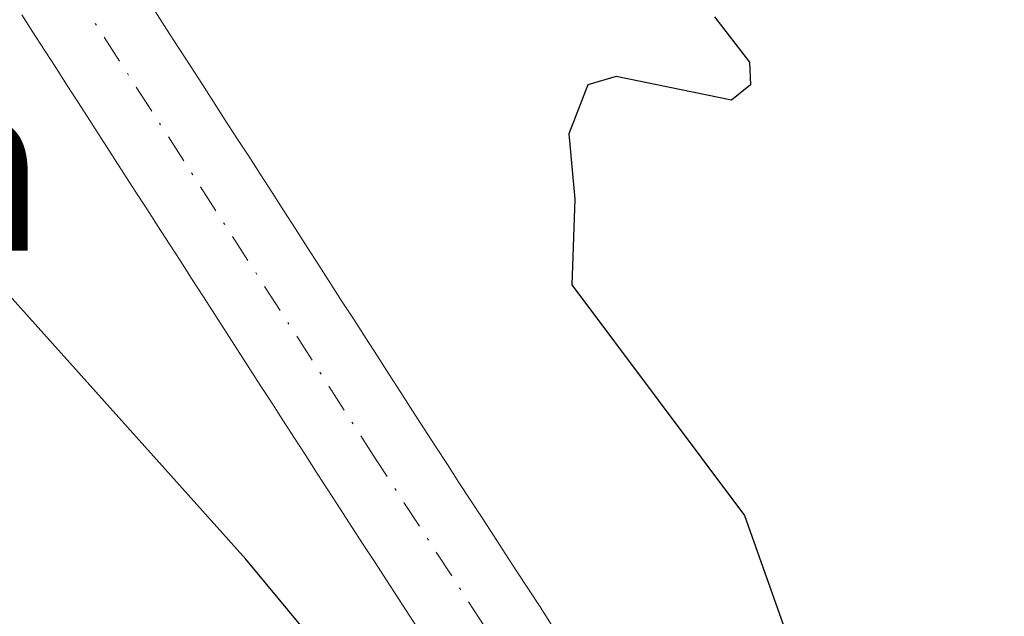
# Model space of a CAD drawing. Units: metres. Extents: x 657977 to 661429, y 4758013 to 4760406.
# Drawn here: x 658524 to 658570, y 4759661 to 4759688 of the extents above; entities that cross this region are included whole.
import ezdxf
from ezdxf.enums import TextEntityAlignment as Align

# ---------------------------------------------------------------- set-up
doc = ezdxf.new("R2010")
doc.units = ezdxf.units.M
doc.header["$MEASUREMENT"] = 0
doc.linetypes.add('DGN Style 4', pattern=[2.6384748266838614, 1.318413404963828, -0.6592067024819142, 0.001648016756204785, -0.6592067024819142])
for name, color, linetype, lineweight in [('Arbolado forestal CxS', 92, 'Continuous', 0), ('Comarca CxS', 21, 'Continuous', 0), ('Comunidad Autónoma CxS', 142, 'Continuous', 0), ('Corriente natural Cxs', 4, 'Continuous', 13), ('Corriente natural eje', 4, 'DGN Style 4', 0), ('Curva de nivel maestra', 30, 'Continuous', 30), ('Espacio natural protegido CxS', 121, 'Continuous', 0), ('Municipio CxS', 4, 'Continuous', 0), ('Pastizal CxS', 92, 'Continuous', 0), ('Provincia CxS', 1, 'Continuous', 0), ('Suelo desnudo CxS', 253, 'Continuous', 0), ('Texto cartográfico', 7, 'Continuous', 0)]:
    doc.layers.add(name, color=color, linetype=linetype, lineweight=lineweight)
doc.styles.add('Style-Arial', font='txt')

# ---------------------------------------------------------------- blocks, each defined once
blk = doc.blocks.new('*U7')
at = {"layer": 'Suelo desnudo CxS', "color": 253, "linetype": 'Continuous', "lineweight": 0}
for points in [[(658542.8601000002, 4759659.770099999, 998.8236999999936), (658542.3201000001, 4759660.600099999, 998.7822000000016), (658541.7801000001, 4759661.420100001, 998.7709000000032), (658541.2401000002, 4759662.2501, 998.7198000000062), (658540.7100999998, 4759663.0801, 998.7216999999946), (658540.1700999998, 4759663.9001, 998.7404999999999), (658539.6300999997, 4759664.7301, 998.732600000003), (658539.1001000004, 4759665.550100001, 998.6992000000029), (658538.5601000005, 4759666.380100001, 998.6407000000036), (658538.0401, 4759667.190099999, 998.5583000000044), (658537.5100999996, 4759668.0101, 998.5141000000004), (658536.9901000002, 4759668.8201, 998.5534000000043), (658536.4600999998, 4759669.640100001, 998.5764000000055), (658535.9401000004, 4759670.450099999, 998.5798000000068), (658535.4101, 4759671.270099999, 998.5647999999929), (658534.8901000004, 4759672.0801, 998.5307999999932), (658534.3601000002, 4759672.9001, 998.5071000000027), (658533.8400999998, 4759673.710100001, 998.5), (658533.3101000005, 4759674.530099999, 998.4811000000045), (658532.7901, 4759675.340100001, 998.4502000000066), (658532.2701000003, 4759676.1501, 998.433999999994), (658531.7401000002, 4759676.970100001, 998.438599999994), (658531.2200999996, 4759677.780099999, 998.4263999999966), (658530.6901000004, 4759678.600099999, 998.3980000000012), (658530.1700999998, 4759679.4101, 998.3583000000071), (658529.6401000004, 4759680.2301, 998.3071999999958), (658529.1201, 4759681.040100001, 998.2449999999953), (658528.5900999998, 4759681.860099999, 998.171199999997), (658528.0701000001, 4759682.670100001, 998.1058000000049), (658527.5500999996, 4759683.4801, 998.0954000000056), (658527.0201000003, 4759684.300100001, 998.1012999999948), (658526.5000999998, 4759685.110099999, 998.1157999999997), (658525.9700999996, 4759685.9301, 998.1374999999971), (658525.4501, 4759686.7401, 998.1649000000034), (658524.9200999998, 4759687.5601, 998.1986999999936), (658524.4001000002, 4759688.370100001, 998.215200000006)], [(658530.5500999996, 4759688.550100001, 997.860400000005), (658531.0900999998, 4759687.710100001, 997.8386000000029), (658531.6300999997, 4759686.870100001, 997.8221999999952), (658532.1700999998, 4759686.030099999, 997.792300000001), (658532.7100999998, 4759685.190099999, 997.777900000001), (658533.2500999998, 4759684.350099999, 997.8053999999975), (658533.7901, 4759683.5101, 997.8166000000057), (658534.3300999999, 4759682.670100001, 997.8114999999962), (658534.8800999997, 4759681.840100001, 997.8804999999993), (658535.4200999998, 4759681.0001, 997.9450000000071), (658535.9600999998, 4759680.1601, 997.9811999999948), (658536.5000999998, 4759679.3201, 997.9891000000061), (658537.0401, 4759678.4801, 997.9686999999976), (658537.5800999999, 4759677.640100001, 997.9354000000021), (658538.1201, 4759676.800100001, 998.0179000000062), (658538.6601, 4759675.960100001, 998.0853999999963), (658539.2001, 4759675.120100001, 998.1279000000068), (658539.7401000002, 4759674.280099999, 998.1453999999941), (658540.2801000001, 4759673.440099999, 998.1379000000015), (658540.8201000001, 4759672.600099999, 998.1052999999956), (658541.3601000002, 4759671.7601, 998.0991000000067), (658541.9001000002, 4759670.920100001, 998.079700000002), (658542.4401000004, 4759670.0801, 998.0402999999933), (658542.9801000003, 4759669.2401, 998.0786999999982), (658543.5100999996, 4759668.420100001, 998.1150000000052), (658544.0500999996, 4759667.600099999, 998.1395000000049), (658544.5800999999, 4759666.770099999, 998.1855999999971), (658545.1201, 4759665.950099999, 998.2075999999943), (658545.6501000002, 4759665.130100001, 998.1980999999943), (658546.1901000004, 4759664.3101, 998.1579999999959), (658546.7200999996, 4759663.4901, 998.0869999999996), (658547.2600999996, 4759662.6601, 997.9839000000065), (658547.7901, 4759661.840100001, 997.9784999999974), (658548.3300999999, 4759661.020099999, 998.0160999999936), (658548.8601000002, 4759660.200099999, 998.0305999999982)]]:
    blk.add_polyline3d(points, dxfattribs=at)

msp = doc.modelspace()

# ---------------------------------------------------------------- linework, layer by layer
at = {"layer": 'Arbolado forestal CxS', "color": 92, "linetype": 'Continuous', "lineweight": 0}
msp.add_polyline3d([(658548.8601000002, 4759660.200099999, 998.0305999999982), (658548.3300999999, 4759661.020099999, 998.0160999999936), (658547.7901, 4759661.840100001, 997.9784999999974), (658547.2600999996, 4759662.6601, 997.9839000000065), (658546.7200999996, 4759663.4901, 998.0869999999996), (658546.1901000004, 4759664.3101, 998.1579999999959), (658545.6501000002, 4759665.130100001, 998.1980999999943), (658545.1201, 4759665.950099999, 998.2075999999943), (658544.5800999999, 4759666.770099999, 998.1855999999971), (658544.0500999996, 4759667.600099999, 998.1395000000049), (658543.5100999996, 4759668.420100001, 998.1150000000052), (658542.9801000003, 4759669.2401, 998.0786999999982), (658542.4401000004, 4759670.0801, 998.0402999999933), (658541.9001000002, 4759670.920100001, 998.079700000002), (658541.3601000002, 4759671.7601, 998.0991000000067), (658540.8201000001, 4759672.600099999, 998.1052999999956), (658540.2801000001, 4759673.440099999, 998.1379000000015), (658539.7401000002, 4759674.280099999, 998.1453999999941), (658539.2001, 4759675.120100001, 998.1279000000068), (658538.6601, 4759675.960100001, 998.0853999999963), (658538.1201, 4759676.800100001, 998.0179000000062), (658537.5800999999, 4759677.640100001, 997.9354000000021), (658537.0401, 4759678.4801, 997.9686999999976), (658536.5000999998, 4759679.3201, 997.9891000000061), (658535.9600999998, 4759680.1601, 997.9811999999948), (658535.4200999998, 4759681.0001, 997.9450000000071), (658534.8800999997, 4759681.840100001, 997.8804999999993), (658534.3300999999, 4759682.670100001, 997.8114999999962), (658533.7901, 4759683.5101, 997.8166000000057), (658533.2500999998, 4759684.350099999, 997.8053999999975), (658532.7100999998, 4759685.190099999, 997.777900000001), (658532.1700999998, 4759686.030099999, 997.792300000001), (658531.6300999997, 4759686.870100001, 997.8221999999952), (658531.0900999998, 4759687.710100001, 997.8386000000029), (658530.5500999996, 4759688.550100001, 997.860400000005)], dxfattribs=at)
msp.add_polyline3d([(658548.8601000002, 4759660.200099999, 998.0305999999982), (658548.3300999999, 4759661.020099999, 998.0160999999936), (658547.7901, 4759661.840100001, 997.9784999999974), (658547.2600999996, 4759662.6601, 997.9839000000065), (658546.7200999996, 4759663.4901, 998.0869999999996), (658546.1901000004, 4759664.3101, 998.1579999999959), (658545.6501000002, 4759665.130100001, 998.1980999999943), (658545.1201, 4759665.950099999, 998.2075999999943), (658544.5800999999, 4759666.770099999, 998.1855999999971), (658544.0500999996, 4759667.600099999, 998.1395000000049), (658543.5100999996, 4759668.420100001, 998.1150000000052), (658542.9801000003, 4759669.2401, 998.0786999999982), (658542.4401000004, 4759670.0801, 998.0402999999933), (658541.9001000002, 4759670.920100001, 998.079700000002), (658541.3601000002, 4759671.7601, 998.0991000000067), (658540.8201000001, 4759672.600099999, 998.1052999999956), (658540.2801000001, 4759673.440099999, 998.1379000000015), (658539.7401000002, 4759674.280099999, 998.1453999999941), (658539.2001, 4759675.120100001, 998.1279000000068), (658538.6601, 4759675.960100001, 998.0853999999963), (658538.1201, 4759676.800100001, 998.0179000000062), (658537.5800999999, 4759677.640100001, 997.9354000000021), (658537.0401, 4759678.4801, 997.9686999999976), (658536.5000999998, 4759679.3201, 997.9891000000061), (658535.9600999998, 4759680.1601, 997.9811999999948), (658535.4200999998, 4759681.0001, 997.9450000000071), (658534.8800999997, 4759681.840100001, 997.8804999999993), (658534.3300999999, 4759682.670100001, 997.8114999999962), (658533.7901, 4759683.5101, 997.8166000000057), (658533.2500999998, 4759684.350099999, 997.8053999999975), (658532.7100999998, 4759685.190099999, 997.777900000001), (658532.1700999998, 4759686.030099999, 997.792300000001), (658531.6300999997, 4759686.870100001, 997.8221999999952), (658531.0900999998, 4759687.710100001, 997.8386000000029), (658530.5500999996, 4759688.550100001, 997.860400000005)], dxfattribs=at)
at = {"layer": 'Comarca CxS', "color": 21, "linetype": 'Continuous', "lineweight": 0}
msp.add_3dface([(661428.650001232, 4758092.199982403), (658030.2500012071, 4758012.919982401), (657976.7900012061, 4760326.309982379), (661374.0500012335, 4760405.54998238)], dxfattribs=at)
at = {"layer": 'Comunidad Autónoma CxS', "color": 142, "linetype": 'Continuous', "lineweight": 0}
msp.add_3dface([(661428.650001232, 4758092.199982403), (658030.2500012071, 4758012.919982401), (657976.7900012061, 4760326.309982379), (661374.0500012335, 4760405.54998238)], dxfattribs=at)
at = {"layer": 'Corriente natural Cxs', "color": 4, "linetype": 'Continuous', "lineweight": 13}
for points in [[(658530.5500999996, 4759688.550100001, 997.860400000005), (658531.0900999998, 4759687.710100001, 997.8386000000029), (658531.6300999997, 4759686.870100001, 997.8221999999952), (658532.1700999998, 4759686.030099999, 997.792300000001), (658532.7100999998, 4759685.190099999, 997.777900000001), (658533.2500999998, 4759684.350099999, 997.8053999999975), (658533.7901, 4759683.5101, 997.8166000000057), (658534.3300999999, 4759682.670100001, 997.8114999999962), (658534.8800999997, 4759681.840100001, 997.8804999999993), (658535.4200999998, 4759681.0001, 997.9450000000071), (658535.9600999998, 4759680.1601, 997.9811999999948), (658536.5000999998, 4759679.3201, 997.9891000000061), (658537.0401, 4759678.4801, 997.9686999999976), (658537.5800999999, 4759677.640100001, 997.9354000000021), (658538.1201, 4759676.800100001, 998.0179000000062), (658538.6601, 4759675.960100001, 998.0853999999963), (658539.2001, 4759675.120100001, 998.1279000000068), (658539.7401000002, 4759674.280099999, 998.1453999999941), (658540.2801000001, 4759673.440099999, 998.1379000000015), (658540.8201000001, 4759672.600099999, 998.1052999999956), (658541.3601000002, 4759671.7601, 998.0991000000067), (658541.9001000002, 4759670.920100001, 998.079700000002), (658542.4401000004, 4759670.0801, 998.0402999999933), (658542.9801000003, 4759669.2401, 998.0786999999982), (658543.5100999996, 4759668.420100001, 998.1150000000052), (658544.0500999996, 4759667.600099999, 998.1395000000049), (658544.5800999999, 4759666.770099999, 998.1855999999971), (658545.1201, 4759665.950099999, 998.2075999999943), (658545.6501000002, 4759665.130100001, 998.1980999999943), (658546.1901000004, 4759664.3101, 998.1579999999959), (658546.7200999996, 4759663.4901, 998.0869999999996), (658547.2600999996, 4759662.6601, 997.9839000000065), (658547.7901, 4759661.840100001, 997.9784999999974), (658548.3300999999, 4759661.020099999, 998.0160999999936), (658548.8601000002, 4759660.200099999, 998.0305999999982)], [(658530.5500999996, 4759688.550100001, 997.860400000005), (658531.0900999998, 4759687.710100001, 997.8386000000029), (658531.6300999997, 4759686.870100001, 997.8221999999952), (658532.1700999998, 4759686.030099999, 997.792300000001), (658532.7100999998, 4759685.190099999, 997.777900000001), (658533.2500999998, 4759684.350099999, 997.8053999999975), (658533.7901, 4759683.5101, 997.8166000000057), (658534.3300999999, 4759682.670100001, 997.8114999999962), (658534.8800999997, 4759681.840100001, 997.8804999999993), (658535.4200999998, 4759681.0001, 997.9450000000071), (658535.9600999998, 4759680.1601, 997.9811999999948), (658536.5000999998, 4759679.3201, 997.9891000000061), (658537.0401, 4759678.4801, 997.9686999999976), (658537.5800999999, 4759677.640100001, 997.9354000000021), (658538.1201, 4759676.800100001, 998.0179000000062), (658538.6601, 4759675.960100001, 998.0853999999963), (658539.2001, 4759675.120100001, 998.1279000000068), (658539.7401000002, 4759674.280099999, 998.1453999999941), (658540.2801000001, 4759673.440099999, 998.1379000000015), (658540.8201000001, 4759672.600099999, 998.1052999999956), (658541.3601000002, 4759671.7601, 998.0991000000067), (658541.9001000002, 4759670.920100001, 998.079700000002), (658542.4401000004, 4759670.0801, 998.0402999999933), (658542.9801000003, 4759669.2401, 998.0786999999982), (658543.5100999996, 4759668.420100001, 998.1150000000052), (658544.0500999996, 4759667.600099999, 998.1395000000049), (658544.5800999999, 4759666.770099999, 998.1855999999971), (658545.1201, 4759665.950099999, 998.2075999999943), (658545.6501000002, 4759665.130100001, 998.1980999999943), (658546.1901000004, 4759664.3101, 998.1579999999959), (658546.7200999996, 4759663.4901, 998.0869999999996), (658547.2600999996, 4759662.6601, 997.9839000000065), (658547.7901, 4759661.840100001, 997.9784999999974), (658548.3300999999, 4759661.020099999, 998.0160999999936), (658548.8601000002, 4759660.200099999, 998.0305999999982)], [(658542.8601000002, 4759659.770099999, 998.8236999999936), (658542.3201000001, 4759660.600099999, 998.7822000000016), (658541.7801000001, 4759661.420100001, 998.7709000000032), (658541.2401000002, 4759662.2501, 998.7198000000062), (658540.7100999998, 4759663.0801, 998.7216999999946), (658540.1700999998, 4759663.9001, 998.7404999999999), (658539.6300999997, 4759664.7301, 998.732600000003), (658539.1001000004, 4759665.550100001, 998.6992000000029), (658538.5601000005, 4759666.380100001, 998.6407000000036), (658538.0401, 4759667.190099999, 998.5583000000044), (658537.5100999996, 4759668.0101, 998.5141000000004), (658536.9901000002, 4759668.8201, 998.5534000000043), (658536.4600999998, 4759669.640100001, 998.5764000000055), (658535.9401000004, 4759670.450099999, 998.5798000000068), (658535.4101, 4759671.270099999, 998.5647999999929), (658534.8901000004, 4759672.0801, 998.5307999999932), (658534.3601000002, 4759672.9001, 998.5071000000027), (658533.8400999998, 4759673.710100001, 998.5), (658533.3101000005, 4759674.530099999, 998.4811000000045), (658532.7901, 4759675.340100001, 998.4502000000066), (658532.2701000003, 4759676.1501, 998.433999999994), (658531.7401000002, 4759676.970100001, 998.438599999994), (658531.2200999996, 4759677.780099999, 998.4263999999966), (658530.6901000004, 4759678.600099999, 998.3980000000012), (658530.1700999998, 4759679.4101, 998.3583000000071), (658529.6401000004, 4759680.2301, 998.3071999999958), (658529.1201, 4759681.040100001, 998.2449999999953), (658528.5900999998, 4759681.860099999, 998.171199999997), (658528.0701000001, 4759682.670100001, 998.1058000000049), (658527.5500999996, 4759683.4801, 998.0954000000056), (658527.0201000003, 4759684.300100001, 998.1012999999948), (658526.5000999998, 4759685.110099999, 998.1157999999997), (658525.9700999996, 4759685.9301, 998.1374999999971), (658525.4501, 4759686.7401, 998.1649000000034), (658524.9200999998, 4759687.5601, 998.1986999999936), (658524.4001000002, 4759688.370100001, 998.215200000006)], [(658542.8601000002, 4759659.770099999, 998.8236999999936), (658542.3201000001, 4759660.600099999, 998.7822000000016), (658541.7801000001, 4759661.420100001, 998.7709000000032), (658541.2401000002, 4759662.2501, 998.7198000000062), (658540.7100999998, 4759663.0801, 998.7216999999946), (658540.1700999998, 4759663.9001, 998.7404999999999), (658539.6300999997, 4759664.7301, 998.732600000003), (658539.1001000004, 4759665.550100001, 998.6992000000029), (658538.5601000005, 4759666.380100001, 998.6407000000036), (658538.0401, 4759667.190099999, 998.5583000000044), (658537.5100999996, 4759668.0101, 998.5141000000004), (658536.9901000002, 4759668.8201, 998.5534000000043), (658536.4600999998, 4759669.640100001, 998.5764000000055), (658535.9401000004, 4759670.450099999, 998.5798000000068), (658535.4101, 4759671.270099999, 998.5647999999929), (658534.8901000004, 4759672.0801, 998.5307999999932), (658534.3601000002, 4759672.9001, 998.5071000000027), (658533.8400999998, 4759673.710100001, 998.5), (658533.3101000005, 4759674.530099999, 998.4811000000045), (658532.7901, 4759675.340100001, 998.4502000000066), (658532.2701000003, 4759676.1501, 998.433999999994), (658531.7401000002, 4759676.970100001, 998.438599999994), (658531.2200999996, 4759677.780099999, 998.4263999999966), (658530.6901000004, 4759678.600099999, 998.3980000000012), (658530.1700999998, 4759679.4101, 998.3583000000071), (658529.6401000004, 4759680.2301, 998.3071999999958), (658529.1201, 4759681.040100001, 998.2449999999953), (658528.5900999998, 4759681.860099999, 998.171199999997), (658528.0701000001, 4759682.670100001, 998.1058000000049), (658527.5500999996, 4759683.4801, 998.0954000000056), (658527.0201000003, 4759684.300100001, 998.1012999999948), (658526.5000999998, 4759685.110099999, 998.1157999999997), (658525.9700999996, 4759685.9301, 998.1374999999971), (658525.4501, 4759686.7401, 998.1649000000034), (658524.9200999998, 4759687.5601, 998.1986999999936), (658524.4001000002, 4759688.370100001, 998.215200000006)]]:
    msp.add_polyline3d(points, dxfattribs=at)
at = {"layer": 'Corriente natural eje', "color": 4, "linetype": 'DGN Style 4', "lineweight": 0}
msp.add_polyline3d([(658705.5499999998, 4759523.6281, 1001.6495), (658704.1841000002, 4759525.132099999, 1001.581200000001), (658698.8800999997, 4759530.9801, 1001.428400000004), (658694.7301000003, 4759535.2501, 1001.1976), (658681.9101, 4759546.590100001, 1000.538400000005), (658663.1700999998, 4759564.8101, 1000.663400000005), (658655.7600999996, 4759571.470100001, 1000.555399999997), (658651.2100999998, 4759575.130100001, 1000.647500000006), (658642.9301000005, 4759580.6501, 1000.610199999996), (658618.4700999996, 4759593.850099999, 999.8271999999997), (658607.5500999996, 4759599.9001, 999.7329000000027), (658590.0601000005, 4759609.940099999, 999.6079000000027), (658586.0601000005, 4759612.9901, 999.4122000000062), (658578.5900999998, 4759619.5101, 999.0730999999943), (658567.7701000003, 4759629.9001, 998.6613000000071), (658560.6700999998, 4759638.030099999, 998.5987000000023), (658554.7001, 4759646.390100001, 998.5939000000071), (658540.7701000003, 4759667.8101, 998.1757000000072), (658524.5401, 4759693.030099999, 997.8464999999997), (658524.2152000006, 4759693.5645, 997.8619000000036)], dxfattribs=at)
at = {"layer": 'Curva de nivel maestra', "color": 30, "linetype": 'Continuous', "lineweight": 30, "elevation": 1000, "flags": 128}
for points in [[(658566.4299999997, 4759624.110099999), (658554.3300000001, 4759636.2401), (658550.4000000004, 4759640.960100001), (658547.0599999997, 4759645.8201), (658544.0300000003, 4759651.440099999), (658539.5899999999, 4759657.380100001), (658534.75, 4759663.220100001), (658522.3499999996, 4759677.050100001), (658520.8600000005, 4759679.220100001), (658520.3600000005, 4759679.5801), (658519.4100000003, 4759679.630100001), (658514.6100000005, 4759677.2501), (658513.3799999999, 4759677.2301), (658512.75, 4759677.590100001), (658515.25, 4759684.440099999), (658515.5300000003, 4759686.5801), (658515.2300000006, 4759688.600099999)], [(658556.3799999999, 4759688.280099999), (658558, 4759686.1801), (658558.0499999998, 4759685.130100001), (658557.1699999999, 4759684.4301), (658551.8399999999, 4759685.520099999), (658550.54, 4759685.130100001), (658549.6600000003, 4759682.870100001), (658549.9400000004, 4759679.860099999), (658549.79, 4759675.9001), (658557.7599999999, 4759665.2401), (658559.79, 4759659.5101), (658563.7699999996, 4759650.4801), (658565.6699999999, 4759646.950099999), (658573.6299999999, 4759635.120100001), (658576.2100000001, 4759632.8201)]]:
    msp.add_lwpolyline(points, dxfattribs=at)
at = {"layer": 'Espacio natural protegido CxS', "color": 121, "linetype": 'Continuous', "lineweight": 0}
msp.add_3dface([(661428.650001232, 4758092.199982403), (658030.2500012071, 4758012.919982401), (657976.7900012061, 4760326.309982379), (661374.0500012335, 4760405.54998238)], dxfattribs=at)
msp.add_3dface([(661428.650001232, 4758092.199982403), (658030.2500012071, 4758012.919982401), (657976.7900012061, 4760326.309982379), (661374.0500012335, 4760405.54998238)], dxfattribs=at)
at = {"layer": 'Municipio CxS', "color": 4, "linetype": 'Continuous', "lineweight": 0}
msp.add_3dface([(661428.650001232, 4758092.199982403), (658030.2500012071, 4758012.919982401), (657976.7900012061, 4760326.309982379), (661374.0500012335, 4760405.54998238)], dxfattribs=at)
at = {"layer": 'Pastizal CxS', "color": 92, "linetype": 'Continuous', "lineweight": 0}
for points in [[(658524.4001000002, 4759688.370100001, 998.215200000006), (658524.9200999998, 4759687.5601, 998.1986999999936), (658525.4501, 4759686.7401, 998.1649000000034), (658525.9700999996, 4759685.9301, 998.1374999999971), (658526.5000999998, 4759685.110099999, 998.1157999999997), (658527.0201000003, 4759684.300100001, 998.1012999999948), (658527.5500999996, 4759683.4801, 998.0954000000056), (658528.0701000001, 4759682.670100001, 998.1058000000049), (658528.5900999998, 4759681.860099999, 998.171199999997), (658529.1201, 4759681.040100001, 998.2449999999953), (658529.6401000004, 4759680.2301, 998.3071999999958), (658530.1700999998, 4759679.4101, 998.3583000000071), (658530.6901000004, 4759678.600099999, 998.3980000000012), (658531.2200999996, 4759677.780099999, 998.4263999999966), (658531.7401000002, 4759676.970100001, 998.438599999994), (658532.2701000003, 4759676.1501, 998.433999999994), (658532.7901, 4759675.340100001, 998.4502000000066), (658533.3101000005, 4759674.530099999, 998.4811000000045), (658533.8400999998, 4759673.710100001, 998.5), (658534.3601000002, 4759672.9001, 998.5071000000027), (658534.8901000004, 4759672.0801, 998.5307999999932), (658535.4101, 4759671.270099999, 998.5647999999929), (658535.9401000004, 4759670.450099999, 998.5798000000068), (658536.4600999998, 4759669.640100001, 998.5764000000055), (658536.9901000002, 4759668.8201, 998.5534000000043), (658537.5100999996, 4759668.0101, 998.5141000000004), (658538.0401, 4759667.190099999, 998.5583000000044), (658538.5601000005, 4759666.380100001, 998.6407000000036), (658539.1001000004, 4759665.550100001, 998.6992000000029), (658539.6300999997, 4759664.7301, 998.732600000003), (658540.1700999998, 4759663.9001, 998.7404999999999), (658540.7100999998, 4759663.0801, 998.7216999999946), (658541.2401000002, 4759662.2501, 998.7198000000062), (658541.7801000001, 4759661.420100001, 998.7709000000032), (658542.3201000001, 4759660.600099999, 998.7822000000016), (658542.8601000002, 4759659.770099999, 998.8236999999936)], [(658542.8601000002, 4759659.770099999, 998.8236999999936), (658542.3201000001, 4759660.600099999, 998.7822000000016), (658541.7801000001, 4759661.420100001, 998.7709000000032), (658541.2401000002, 4759662.2501, 998.7198000000062), (658540.7100999998, 4759663.0801, 998.7216999999946), (658540.1700999998, 4759663.9001, 998.7404999999999), (658539.6300999997, 4759664.7301, 998.732600000003), (658539.1001000004, 4759665.550100001, 998.6992000000029), (658538.5601000005, 4759666.380100001, 998.6407000000036), (658538.0401, 4759667.190099999, 998.5583000000044), (658537.5100999996, 4759668.0101, 998.5141000000004), (658536.9901000002, 4759668.8201, 998.5534000000043), (658536.4600999998, 4759669.640100001, 998.5764000000055), (658535.9401000004, 4759670.450099999, 998.5798000000068), (658535.4101, 4759671.270099999, 998.5647999999929), (658534.8901000004, 4759672.0801, 998.5307999999932), (658534.3601000002, 4759672.9001, 998.5071000000027), (658533.8400999998, 4759673.710100001, 998.5), (658533.3101000005, 4759674.530099999, 998.4811000000045), (658532.7901, 4759675.340100001, 998.4502000000066), (658532.2701000003, 4759676.1501, 998.433999999994), (658531.7401000002, 4759676.970100001, 998.438599999994), (658531.2200999996, 4759677.780099999, 998.4263999999966), (658530.6901000004, 4759678.600099999, 998.3980000000012), (658530.1700999998, 4759679.4101, 998.3583000000071), (658529.6401000004, 4759680.2301, 998.3071999999958), (658529.1201, 4759681.040100001, 998.2449999999953), (658528.5900999998, 4759681.860099999, 998.171199999997), (658528.0701000001, 4759682.670100001, 998.1058000000049), (658527.5500999996, 4759683.4801, 998.0954000000056), (658527.0201000003, 4759684.300100001, 998.1012999999948), (658526.5000999998, 4759685.110099999, 998.1157999999997), (658525.9700999996, 4759685.9301, 998.1374999999971), (658525.4501, 4759686.7401, 998.1649000000034), (658524.9200999998, 4759687.5601, 998.1986999999936), (658524.4001000002, 4759688.370100001, 998.215200000006)]]:
    msp.add_polyline3d(points, dxfattribs=at)
at = {"layer": 'Provincia CxS', "color": 1, "linetype": 'Continuous', "lineweight": 0}
msp.add_3dface([(661428.650001232, 4758092.199982403), (658030.2500012071, 4758012.919982401), (657976.7900012061, 4760326.309982379), (661374.0500012335, 4760405.54998238)], dxfattribs=at)
at = {"layer": 'Suelo desnudo CxS', "color": 253, "linetype": 'Continuous', "lineweight": 0}
for points in [[(658548.8601000002, 4759660.200099999, 998.0305999999982), (658548.3300999999, 4759661.020099999, 998.0160999999936), (658547.7901, 4759661.840100001, 997.9784999999974), (658547.2600999996, 4759662.6601, 997.9839000000065), (658546.7200999996, 4759663.4901, 998.0869999999996), (658546.1901000004, 4759664.3101, 998.1579999999959), (658545.6501000002, 4759665.130100001, 998.1980999999943), (658545.1201, 4759665.950099999, 998.2075999999943), (658544.5800999999, 4759666.770099999, 998.1855999999971), (658544.0500999996, 4759667.600099999, 998.1395000000049), (658543.5100999996, 4759668.420100001, 998.1150000000052), (658542.9801000003, 4759669.2401, 998.0786999999982), (658542.4401000004, 4759670.0801, 998.0402999999933), (658541.9001000002, 4759670.920100001, 998.079700000002), (658541.3601000002, 4759671.7601, 998.0991000000067), (658540.8201000001, 4759672.600099999, 998.1052999999956), (658540.2801000001, 4759673.440099999, 998.1379000000015), (658539.7401000002, 4759674.280099999, 998.1453999999941), (658539.2001, 4759675.120100001, 998.1279000000068), (658538.6601, 4759675.960100001, 998.0853999999963), (658538.1201, 4759676.800100001, 998.0179000000062), (658537.5800999999, 4759677.640100001, 997.9354000000021), (658537.0401, 4759678.4801, 997.9686999999976), (658536.5000999998, 4759679.3201, 997.9891000000061), (658535.9600999998, 4759680.1601, 997.9811999999948), (658535.4200999998, 4759681.0001, 997.9450000000071), (658534.8800999997, 4759681.840100001, 997.8804999999993), (658534.3300999999, 4759682.670100001, 997.8114999999962), (658533.7901, 4759683.5101, 997.8166000000057), (658533.2500999998, 4759684.350099999, 997.8053999999975), (658532.7100999998, 4759685.190099999, 997.777900000001), (658532.1700999998, 4759686.030099999, 997.792300000001), (658531.6300999997, 4759686.870100001, 997.8221999999952), (658531.0900999998, 4759687.710100001, 997.8386000000029), (658530.5500999996, 4759688.550100001, 997.860400000005)], [(658542.8601000002, 4759659.770099999, 998.8236999999936), (658542.3201000001, 4759660.600099999, 998.7822000000016), (658541.7801000001, 4759661.420100001, 998.7709000000032), (658541.2401000002, 4759662.2501, 998.7198000000062), (658540.7100999998, 4759663.0801, 998.7216999999946), (658540.1700999998, 4759663.9001, 998.7404999999999), (658539.6300999997, 4759664.7301, 998.732600000003), (658539.1001000004, 4759665.550100001, 998.6992000000029), (658538.5601000005, 4759666.380100001, 998.6407000000036), (658538.0401, 4759667.190099999, 998.5583000000044), (658537.5100999996, 4759668.0101, 998.5141000000004), (658536.9901000002, 4759668.8201, 998.5534000000043), (658536.4600999998, 4759669.640100001, 998.5764000000055), (658535.9401000004, 4759670.450099999, 998.5798000000068), (658535.4101, 4759671.270099999, 998.5647999999929), (658534.8901000004, 4759672.0801, 998.5307999999932), (658534.3601000002, 4759672.9001, 998.5071000000027), (658533.8400999998, 4759673.710100001, 998.5), (658533.3101000005, 4759674.530099999, 998.4811000000045), (658532.7901, 4759675.340100001, 998.4502000000066), (658532.2701000003, 4759676.1501, 998.433999999994), (658531.7401000002, 4759676.970100001, 998.438599999994), (658531.2200999996, 4759677.780099999, 998.4263999999966), (658530.6901000004, 4759678.600099999, 998.3980000000012), (658530.1700999998, 4759679.4101, 998.3583000000071), (658529.6401000004, 4759680.2301, 998.3071999999958), (658529.1201, 4759681.040100001, 998.2449999999953), (658528.5900999998, 4759681.860099999, 998.171199999997), (658528.0701000001, 4759682.670100001, 998.1058000000049), (658527.5500999996, 4759683.4801, 998.0954000000056), (658527.0201000003, 4759684.300100001, 998.1012999999948), (658526.5000999998, 4759685.110099999, 998.1157999999997), (658525.9700999996, 4759685.9301, 998.1374999999971), (658525.4501, 4759686.7401, 998.1649000000034), (658524.9200999998, 4759687.5601, 998.1986999999936), (658524.4001000002, 4759688.370100001, 998.215200000006)]]:
    msp.add_polyline3d(points, dxfattribs=at)

# ---------------------------------------------------------------- block references
msp.add_blockref('*U7', (0, 0), dxfattribs=at)

# ---------------------------------------------------------------- texts
at = {"layer": 'Texto cartográfico', "color": 7, "linetype": 'Continuous', "lineweight": 0, "style": 'Style-Arial'}
msp.add_text('Errablolanda', height=8, dxfattribs=at).set_placement((658492.3913792683, 4759681.48015), align=Align.MIDDLE_CENTER)

doc.saveas('drawing.dxf')
